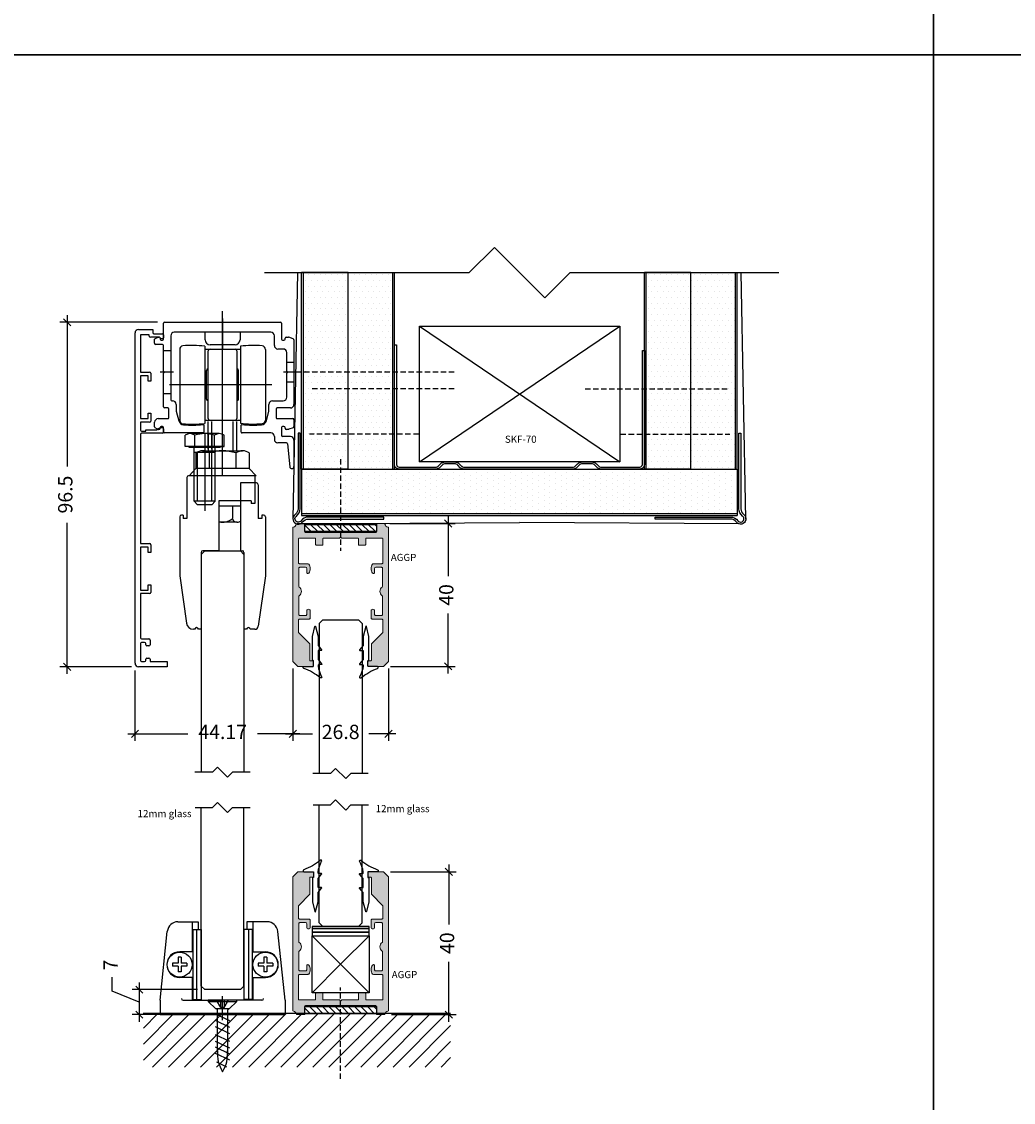
# Model space of a CAD drawing. Units: millimetres. Extents: x -7905 to -3857, y -5801 to -1128.
# Drawn here: x -4412 to -4134, y -4594 to -4292 of the extents above; entities that cross this region are included whole.
import ezdxf

# ---------------------------------------------------------------- set-up
doc = ezdxf.new("R2010")
doc.units = ezdxf.units.MM
doc.linetypes.add('DASHED', pattern=[0.75, 0.5, -0.25])
doc.layers.get('Defpoints').update_dxf_attribs({"color": 253, "linetype": 'DASHED'})
for name, color, linetype in [('Alum-Profile-Contour_Deko', 4, 'Continuous'), ('Alum-Profile-Hatch_Deko', 1, 'Continuous'), ('Fixings_Deko', 5, 'Continuous'), ('Glass_Deko', 5, 'Continuous'), ('Gypsum-Board-Contour_Deko', 2, 'Continuous'), ('Gypsum-Board-Hatch_Deko', 1, 'Continuous'), ('Rubber_Deko', 7, 'Continuous'), ('Steel-Profile_Deko', 3, 'Continuous'), ('Text_Deko', 7, 'Continuous')]:
    doc.layers.add(name, color=color, linetype=linetype)
doc.styles.add('DEKO', font='verdana.ttf', dxfattribs={"height": 2})
doc.dimstyles.new('DEKO decimal', dxfattribs={"dimtxt": 2, "dimasz": 1, "dimexe": 1, "dimexo": 1, "dimgap": 1, "dimtad": 0, "dimdsep": 46, "dimtxsty": 'DEKO', "dimblk": 'OBLIQUE', "dimcen": 2.5, "dimdle": 1, "dimadec": 0, "dimazin": 0, "dimtfac": 1, "dimtmove": 0, "dimatfit": 3, "dimfxl": 1, "dimarcsym": 0})
pattern_1 = [(0, (0, -5), (0.79375, 1.5875), [0, -1.5875])]

# ---------------------------------------------------------------- blocks, each defined once
blk = doc.blocks.new('*U550')
at = {"layer": 'Gypsum-Board-Hatch_Deko'}
h = blk.add_hatch(dxfattribs=at)
h.set_pattern_fill('DOTS', color=256)
h.set_pattern_definition(pattern_1)
h.paths.add_polyline_path([(-12.5, 0), (0, 0), (0, 55), (-12.5, 55)])
at = {"layer": 'Gypsum-Board-Contour_Deko'}
for p, q in [((-12.5, 0), (-12.5, 55)), ((-12.5, 55), (0.5, 55)), ((0, 0), (0, 55)), ((0.5, 0), (0.5, 55)), ((-12.5, 0), (0, 0)), ((0, 0), (0.5, 0))]:
    blk.add_line(p, q, dxfattribs=at)
blk = doc.blocks.new('*U571')
at = {"layer": 'Gypsum-Board-Hatch_Deko'}
h = blk.add_hatch(dxfattribs=at)
h.set_pattern_fill('DOTS', color=256)
h.set_pattern_definition(pattern_1)
h.paths.add_polyline_path([(-12.5, 0), (0, 0), (0, 55), (-12.5, 55)])
at = {"layer": 'Gypsum-Board-Contour_Deko'}
for p, q in [((-12.5, 0), (-12.5, 55)), ((-12.5, 55), (0.5, 55)), ((0, 0), (0, 55)), ((0.5, 0), (0.5, 55)), ((-12.5, 0), (0, 0)), ((0, 0), (0.5, 0))]:
    blk.add_line(p, q, dxfattribs=at)
blk = doc.blocks.new('*U577')
at = {"layer": 'Gypsum-Board-Hatch_Deko'}
h = blk.add_hatch(dxfattribs=at)
h.set_pattern_fill('DOTS', color=256)
h.set_pattern_definition(pattern_1)
h.paths.add_polyline_path([(-12.5, 0), (0, 0), (0, 55), (-12.5, 55)])
at = {"layer": 'Gypsum-Board-Contour_Deko'}
for p, q in [((-12.5, 0), (-12.5, 55)), ((-12.5, 55), (0.5, 55)), ((0, 0), (0, 55)), ((0.5, 0), (0.5, 55)), ((-12.5, 0), (0, 0)), ((0, 0), (0.5, 0))]:
    blk.add_line(p, q, dxfattribs=at)
blk = doc.blocks.new('*U496')
blk.add_lwpolyline([(2.25, 2.12), (7.12, 2.12), (8.54, 3.54), (11.36, 0.71), (12.78, 2.12), (17.73, 2.12)])
blk = doc.blocks.new('*U317')
at = {"layer": 'Glass_Deko'}
for p, q in [((-6, 1), (-6, 62)), ((6, 1), (6, 62)), ((-5, 0), (-6, 1)), ((5, 0), (-5, 0)), ((5, 0), (6, 1))]:
    blk.add_line(p, q, dxfattribs=at)
blk.add_blockref('*U496', (-9.95, 59.88))
blk = doc.blocks.new('SKF-70')
at = {"layer": 'Steel-Profile_Deko'}
blk.add_lwpolyline([(57.67, 0, -0.198912), (56.78, 0.37), (56.08, 1.07, 0.198912), (55.19, 1.44), (52.58, 1.44, 0.198912), (51.69, 1.07), (50.98, 0.37, -0.198912), (50.09, 0), (19.29, 0, -0.198912), (18.4, 0.37), (17.7, 1.07, 0.198912), (16.81, 1.44), (14.19, 1.44, 0.198912), (13.3, 1.07), (12.6, 0.37, -0.198912), (11.71, 0), (1.26, 0, -0.414214), (0, 1.26), (0, 34.74), (0.56, 34.74), (0.56, 1.26, 0.414214), (1.26, 0.56), (11.71, 0.56, 0.198912), (12.2, 0.77), (12.21, 0.77), (12.88, 1.44), (12.91, 1.47, -0.198912), (14.19, 2), (16.81, 2, -0.198912), (18.09, 1.47), (18.12, 1.44), (18.79, 0.77), (18.8, 0.77, 0.198912), (19.29, 0.56), (50.09, 0.56, 0.198912), (50.59, 0.77), (50.59, 0.77), (51.26, 1.44), (51.29, 1.47, -0.198912), (52.58, 2), (55.19, 2, -0.198912), (56.48, 1.47), (56.5, 1.44), (57.18, 0.77), (57.18, 0.77, 0.198912), (57.67, 0.56), (68.68, 0.56, 0.414214), (69.38, 1.26), (69.38, 33.24), (69.94, 33.24), (69.94, 1.26, -0.414214), (68.68, 0)], format="xyb", close=True, dxfattribs=at)
blk = doc.blocks.new('A$C588E03FE')
for p, q in [((17.71, -43), (17.71, 3.09)), ((17.71, 1.06), (17.71, -7.53)), ((-6.79, -95.5), (-6.79, -3)), ((-5.79, -2), (-1.79, -2)), ((-1.79, -2), (-1.79, -2.9)), ((1.21, -4.2), (1.21, -0.28)), ((1.5, 0), (17.41, 0)), ((17.41, -2.8), (4.21, -2.8)), ((12.81, -4.9), (12.81, -2.8)), ((17.41, 0), (17.71, -0.3)), ((17.41, -2.8), (17.71, -2.5)), ((17.71, -0.3), (18.01, 0)), ((17.71, -2.5), (18.01, -2.8)), ((18.01, 0), (33.91, 0)), ((31.21, -2.8), (18.01, -2.8)), ((22.61, -2.8), (22.61, -4.9)), ((34.21, -0.3), (34.21, -4.7)), ((-2.79, -3.5), (-5.29, -3.5)), ((-5.29, -3.5), (-5.29, -14)), ((-2.79, -3.9), (-2.79, -3.5)), ((0.08, -4.2), (-2.49, -4.2)), ((-1.49, -3.2), (0.91, -3.2)), ((-1.29, -5.9), (-1.29, -4.78)), ((-0.35, -4.26), (-1.23, -4.64)), ((-0.21, -4.2), (-0.09, -4.2)), ((0.21, -4.5), (0.21, -4.7)), ((0.51, -5), (0.91, -5)), ((1.21, -3.5), (1.21, -4.36)), ((1.21, -4.7), (1.21, -4.2)), ((3.21, -3.8), (3.21, -21.7)), ((32.21, -6.5), (32.21, -3.8)), ((34.51, -5), (34.91, -5)), ((35.21, -4.7), (35.21, -4.5)), ((35.51, -4.2), (36.16, -4.2)), ((37.51, -4.67), (36.26, -4.22)), ((37.71, -4.96), (37.71, -23)), ((0.91, -6.2), (-0.99, -6.2)), ((1.21, -13.7), (1.21, -6.5)), ((3.21, -8), (1.21, -8)), ((5.71, -7.61), (5.71, -27.42)), ((12.71, -6.71), (12.71, -28.32)), ((12.71, -7.5), (22.71, -7.5)), ((13.71, -27), (13.71, -8)), ((21.21, -6.3), (14.21, -6.3)), ((21.71, -8), (21.71, -27)), ((22.71, -6.71), (22.71, -28.3)), ((29.71, -7.61), (29.71, -27.39)), ((34.71, -7.5), (33.21, -7.5)), ((35.71, -13.7), (35.71, -8.5)), ((37.71, -11.25), (35.71, -11.25)), ((-5.29, -14), (-2.69, -14)), ((-3.09, -15), (-5.29, -15)), ((-5.29, -15), (-5.29, -27)), ((-3.09, -16.5), (-3.09, -15)), ((-2.39, -14.3), (-2.39, -16.5)), ((4.01, -14), (0.29, -14)), ((1.51, -14), (1.21, -13.7)), ((1.21, -14.3), (1.51, -14)), ((1.21, -23.7), (1.21, -14.3)), ((13.21, -21.5), (13.21, -13.5)), ((13.71, -13), (13.71, -13)), ((21.71, -13), (21.71, -13)), ((22.21, -21.5), (22.21, -13.5)), ((38.5, -14), (34.79, -14)), ((36.01, -14), (35.71, -13.7)), ((35.71, -14.3), (36.01, -14)), ((35.71, -21), (35.71, -14.3)), ((-2.39, -16.5), (-3.09, -16.5)), ((31.51, -17.5), (2.86, -17.5)), ((37.71, -16.75), (35.71, -16.75)), ((3.21, -20), (1.21, -20)), ((2.41, -24), (1.51, -24)), ((3.51, -22), (3.71, -22)), ((4.71, -23), (4.71, -24.82)), ((13.71, -22), (13.71, -22)), ((21.71, -22), (21.71, -22)), ((30.71, -24.82), (30.71, -23)), ((31.71, -22), (34.71, -22)), ((36.71, -24), (33.01, -24)), ((-5.29, -27), (-3.09, -27)), ((-3.09, -27), (-3.09, -25.5)), ((-3.09, -25.5), (-2.39, -25.5)), ((-2.39, -25.5), (-2.39, -27.7)), ((-0.29, -27), (2.41, -27)), ((2.71, -26.7), (2.71, -24.3)), ((4.72, -24.9), (5.44, -27.59)), ((29.98, -27.59), (30.7, -24.9)), ((32.71, -24.3), (32.71, -26.7)), ((33.01, -27), (37.41, -27)), ((-2.69, -28), (-5.29, -28)), ((-5.29, -28), (-5.29, -30.2)), ((-3.79, -30.5), (-3.79, -30.1)), ((-3.79, -30.1), (-0.67, -30.1)), ((-1.29, -29.33), (-1.29, -28)), ((-0.49, -29.96), (-1.14, -29.59)), ((-0.09, -30), (-0.34, -30)), ((0.21, -29.5), (0.21, -29.7)), ((0.91, -29.2), (0.51, -29.2)), ((1.21, -30.7), (1.21, -29.5)), ((1.21, -29.86), (1.21, -30.8)), ((12.46, -28.85), (12.46, -30.8)), ((22.71, -27.5), (12.71, -27.5)), ((13.71, -35.5), (13.71, -27.77)), ((14.71, -35.5), (14.71, -27.77)), ((20.71, -35.5), (20.71, -27.77)), ((21.71, -35.5), (21.71, -27.77)), ((22.96, -30.8), (22.96, -28.85)), ((34.21, -29.5), (34.21, -31.7)), ((34.91, -29.2), (34.51, -29.2)), ((35.21, -29.7), (35.21, -29.5)), ((36.16, -30), (35.51, -30)), ((37.51, -29.53), (36.26, -29.98)), ((37.71, -27.3), (37.71, -29.24)), ((-5.29, -31.4), (-5.29, -62)), ((-4.99, -30.5), (-3.79, -30.5)), ((0.91, -31.1), (-4.99, -31.1)), ((12.26, -31), (1.51, -31)), ((7.25, -34.76), (7.25, -31.6)), ((16.8, -31.2), (8.62, -31.2)), ((9.98, -34.76), (9.98, -31.6)), ((12.71, -31.2), (12.71, -52.8)), ((13.71, -31), (13.71, -36)), ((14.71, -31), (14.71, -36)), ((15.44, -34.76), (15.44, -31.6)), ((18.17, -34.76), (18.17, -31.6)), ((20.71, -36), (20.71, -31)), ((21.71, -36), (21.71, -31)), ((31.21, -31), (23.16, -31)), ((32.21, -32), (32.21, -32.8)), ((36.71, -32), (34.51, -32)), ((37.71, -33), (37.71, -40.4)), ((18.17, -34.76), (7.25, -34.76)), ((8.4, -34.76), (7.25, -34.76)), ((8.4, -35.12), (8.4, -34.76)), ((17.02, -35.12), (8.4, -35.12)), ((9.76, -50.14), (9.76, -35.12)), ((12.08, -36), (17.71, -36)), ((15.66, -50.14), (15.66, -35.12)), ((17.02, -35.12), (17.02, -34.76)), ((17.02, -34.76), (18.17, -34.76)), ((17.71, -36), (23.33, -36)), ((35.64, -33.8), (33.21, -33.8)), ((35.93, -34.07), (36.51, -40.45)), ((15.66, -36.44), (9.76, -36.44)), ((10.21, -36.6), (10.21, -41)), ((10.73, -50.14), (10.73, -36.44)), ((13.96, -36.6), (13.96, -41)), ((14.69, -50.14), (14.69, -36.44)), ((21.46, -36.6), (21.46, -41)), ((25.21, -36.6), (25.21, -41)), ((10.21, -41), (8.34, -43)), ((25.21, -41), (10.21, -41)), ((25.21, -41), (27.09, -43)), ((7.71, -43.5), (7.71, -55)), ((26.71, -43), (8.21, -43)), ((27.09, -43), (8.34, -43)), ((25.71, -43), (9.61, -43)), ((22.71, -45), (22.71, -58.93)), ((27.21, -45), (22.71, -45)), ((26.71, -43), (26.71, -45)), ((26.71, -45), (26.71, -50.8)), ((27.71, -45.5), (27.71, -55)), ((15.66, -50.14), (9.76, -50.14)), ((10.73, -51.12), (9.76, -50.14)), ((14.69, -51.12), (10.73, -51.12)), ((14.69, -51.12), (15.66, -50.14)), ((16.71, -50), (16.71, -58)), ((22.71, -50), (16.71, -50)), ((22.71, -50), (16.71, -50)), ((25.71, -50), (22.71, -50)), ((25.71, -50), (25.71, -50.8)), ((26.71, -50.8), (25.71, -50.8)), ((6.71, -54), (6.21, -54)), ((6.71, -54), (6.71, -55)), ((22.71, -51.5), (16.71, -51.5)), ((20.46, -51.5), (20.46, -55)), ((29.21, -54), (28.71, -54)), ((28.71, -54), (28.71, -55)), ((5.71, -54.5), (5.71, -59.5)), ((7.71, -55), (6.71, -55)), ((20.46, -56), (16.71, -56)), ((21.83, -56), (20.46, -56)), ((28.71, -55), (27.71, -55)), ((29.71, -54.5), (29.71, -71)), ((5.71, -59.5), (5.71, -71)), ((16.71, -58), (16.71, -64)), ((22.71, -58.93), (22.71, -63.07)), ((-5.29, -62), (-2.69, -62)), ((-3.09, -63), (-5.29, -63)), ((-5.29, -63), (-5.29, -75)), ((-3.09, -64.5), (-3.09, -63)), ((-2.39, -62.3), (-2.39, -64.5)), ((22.71, -63.07), (22.71, -64)), ((-2.39, -64.5), (-3.09, -64.5)), ((11.71, -64.5), (11.71, -86)), ((16.71, -64), (12.21, -64)), ((22.71, -64), (22.71, -64)), ((22.71, -64), (23.21, -64)), ((23.71, -64), (23.71, -64)), ((23.71, -64.5), (23.71, -86)), ((5.71, -71), (7.58, -84.28)), ((29.71, -71), (27.72, -85.14)), ((-5.29, -75), (-3.09, -75)), ((-3.09, -75), (-3.09, -73.5)), ((-3.09, -73.5), (-2.39, -73.5)), ((-2.39, -73.5), (-2.39, -75.7)), ((-2.69, -76), (-5.29, -76)), ((-5.29, -76), (-5.29, -88.4)), ((9.96, -86), (9.56, -86)), ((11.71, -86), (10.96, -86)), ((24.46, -86), (23.71, -86)), ((26.73, -86), (25.46, -86)), ((-5.29, -90), (-5.29, -94.7)), ((-4.99, -88.7), (-2.89, -88.7)), ((-4.09, -89.7), (-4.99, -89.7)), ((-3.79, -90.3), (-3.79, -90)), ((-2.89, -90.6), (-3.49, -90.6)), ((-2.59, -89), (-2.59, -90.3)), ((2.21, -96.5), (-5.79, -96.5)), ((-4.99, -95), (-4.09, -95)), ((-3.79, -94.7), (-3.79, -94.4)), ((-3.49, -94.1), (-2.89, -94.1)), ((-2.59, -94.4), (-2.59, -95)), ((-2.59, -95), (2.21, -95)), ((2.21, -95), (2.21, -96.5))]:
    blk.add_line(p, q)
for centre, radius, start, end in [((-5.79, -3), 1, 90, 180), ((-1.49, -2.9), 0.3, 180, 270), ((1.5, -0.29), 0.292, 90.2919, 178.3499), ((4.21, -3.8), 1, 90, 180), ((31.21, -3.8), 1, 0, 90), ((33.91, -0.3), 0.3, 0, 90), ((-2.49, -3.9), 0.3, 180, 270), ((-1.09, -4.78), 0.2, 135, 180), ((-0.99, -5.9), 0.3, 180, 270), ((-0.21, -4.4), 0.2, 90, 135), ((-0.09, -4.5), 0.3, 0, 90), ((0.71, -3.8), 0.75, 212.231, 311.8103), ((0.51, -4.7), 0.3, 180, 270), ((0.91, -3.5), 0.3, 0, 90), ((0.91, -4.7), 0.3, 270, 0), ((14.21, -4.9), 1.4, 180, 270), ((21.21, -4.9), 1.4, 270, 0), ((34.51, -4.7), 0.3, 180, 270), ((34.91, -4.7), 0.3, 270, 0), ((35.51, -4.5), 0.3, 90, 180), ((36.16, -4.5), 0.3, 69.9912, 90), ((37.41, -4.96), 0.3, 0, 69.9912), ((0.91, -6.5), 0.3, 0, 90), ((6.71, -7.61), 1, 94.9454, 180), ((9.21, -36.5), 30, 83.3002, 94.9454), ((14.21, -8), 0.5, 90, 180), ((21.21, -8), 0.5, 0, 90), ((26.21, -36.5), 30, 85.0546, 96.6998), ((28.71, -7.61), 1, 0, 85.0546), ((33.21, -6.5), 1, 180, 270), ((34.71, -8.5), 1, 0, 90), ((-2.69, -14.3), 0.3, 0, 90), ((13.71, -13.5), 0.5, 90, 180), ((21.71, -13.5), 0.5, 0, 90), ((34.71, -21), 1, 270, 0), ((1.51, -23.7), 0.3, 180, 270), ((2.41, -24.3), 0.3, 0, 90), ((3.51, -21.7), 0.3, 180, 270), ((3.71, -23), 1, 0, 90), ((13.71, -21.5), 0.5, 180, 270), ((21.71, -21.5), 0.5, 270, 0), ((31.71, -23), 1, 90, 180), ((33.01, -24.3), 0.3, 90, 180), ((36.71, -23), 1, 270, 0), ((-0.29, -28), 1, 90, 180), ((2.41, -26.7), 0.3, 270, 0), ((5.01, -24.82), 0.3, 180, 195), ((14.21, -27), 0.5, 180, 270), ((21.21, -27), 0.5, 270, 0), ((30.41, -24.82), 0.3, 345, 0), ((33.01, -26.7), 0.3, 180, 270), ((37.41, -27.3), 0.3, 0, 90), ((-4.99, -30.2), 0.3, 180, 270), ((-2.69, -27.7), 0.3, 270, 0), ((-0.99, -29.33), 0.3, 180, 240), ((0.71, -31.55), 2, 83.2437, 133.4963), ((-0.34, -29.7), 0.3, 240, 270), ((-0.09, -29.7), 0.3, 270, 0), ((0.51, -29.5), 0.3, 90, 180), ((0.91, -29.5), 0.3, 0, 90), ((0.91, -29.86), 0.3, 0, 83.2437), ((6.89, -27.21), 1.5, 195, 265.3319), ((6.71, -27.42), 1, 180, 265.0546), ((9.21, 1.47), 30, 265.0546, 276.6998), ((9.21, 1.2), 30, 265.3319, 275.7964), ((12.26, -28.85), 0.2, 0, 95.7964), ((26.21, 1.5), 30, 263.3002, 274.9454), ((23.16, -28.85), 0.2, 84.2036, 180), ((26.21, 1.2), 30, 264.2036, 274.6681), ((28.53, -27.21), 1.5, 274.6681, 345), ((28.71, -27.39), 1, 274.9454, 0), ((34.51, -29.5), 0.3, 90, 180), ((34.91, -29.5), 0.3, 0, 90), ((35.51, -29.7), 0.3, 180, 270), ((36.16, -29.7), 0.3, 270, 290.0088), ((37.41, -29.24), 0.3, 290.0088, 0), ((-4.99, -31.4), 0.3, 90, 180), ((0.91, -30.8), 0.3, 270, 0), ((1.51, -30.7), 0.3, 180, 270), ((8.62, -33.71), 2.51, 57.1328, 122.8672), ((12.71, -40.65), 9.45, 73.2214, 106.7786), ((12.26, -30.8), 0.2, 270, 0), ((16.8, -33.71), 2.51, 57.1328, 122.8672), ((23.16, -30.8), 0.2, 180, 270), ((31.21, -32), 1, 0, 90), ((33.21, -32.8), 1, 180, 270), ((34.51, -31.7), 0.3, 180, 270), ((36.71, -33), 1, 0, 90), ((12.1, -39.25), 3.25, 54.5482, 125.4557), ((17.71, -47.96), 11.96, 71.7207, 108.2793), ((23.33, -39.22), 3.22, 54.327, 125.673), ((35.64, -34.1), 0.3, 5.1733, 90), ((37.11, -40.4), 0.6, 185.1733, 0), ((8.21, -43.5), 0.5, 90, 180), ((27.21, -45.5), 0.5, 0, 90), ((6.21, -54.5), 0.5, 90, 180), ((29.21, -54.5), 0.5, 0, 90), ((17.71, -51.72), 4.28, 256.4923, 309.9662), ((21.83, -54.55), 1.45, 197.9453, 307.258), ((-2.69, -62.3), 0.3, 0, 90), ((12.21, -64.5), 0.5, 90, 180), ((23.21, -64.5), 0.5, 0, 90), ((-2.69, -75.7), 0.3, 270, 0), ((9.56, -84), 2, 188, 270), ((10.46, -86), 0.5, 0, 180), ((24.96, -86), 0.5, 0, 180), ((26.73, -85), 1, 270, 352), ((-4.99, -88.4), 0.3, 180, 270), ((-4.99, -90), 0.3, 90, 180), ((-4.09, -90), 0.3, 0, 90), ((-3.49, -90.3), 0.3, 180, 270), ((-2.89, -89), 0.3, 0, 90), ((-2.89, -90.3), 0.3, 270, 0), ((-5.79, -95.5), 1, 180, 270), ((-4.99, -94.7), 0.3, 180, 270), ((-4.09, -94.7), 0.3, 270, 0), ((-3.49, -94.4), 0.3, 90, 180), ((-2.89, -94.4), 0.3, 0, 90)]:
    blk.add_arc(centre, radius, start, end)
blk = doc.blocks.new('A$C5AC232AC')
for p, q in [((-12.486513, 19), (-6.800018, 19)), ((-8.500018, 19), (-8.500018, 10.6)), ((-6.800018, 19), (-6.800018, 16.8)), ((12.486476, 19), (6.799982, 19)), ((6.799982, 19), (6.799982, 16.8)), ((8.499982, 19), (8.499982, 10.6)), ((-17.500018, -3), (-15.470079, 16.313585)), ((-8.500018, 16.8), (-6, 16.8)), ((-8.300018, 16.8), (-8.500018, 16.563359)), ((-8.300018, 16.8), (-8.300018, -2.8)), ((-7.3, 16.8), (-7.3, -2.8)), ((-6, 16.8), (-6, -2.8)), ((6, 16.8), (6, -2.8)), ((8.499982, 16.8), (6, 16.8)), ((7.3, 16.8), (7.3, -2.8)), ((8.299982, 16.8), (8.299982, -2.8)), ((8.299982, 16.8), (8.499982, 16.563359)), ((17.499982, -3), (15.470042, 16.313585)), ((-8.500018, 10.6), (-12.000018, 10.6)), ((8.499982, 10.6), (11.999982, 10.6)), ((-12.400018, 7.4), (-14.04908, 7.4)), ((-14.04908, 7.4), (-14.04908, 6.6)), ((-12.400018, 6.6), (-14.04908, 6.6)), ((-11.600018, 9.049061), (-12.400018, 9.049061)), ((-12.400018, 9.049061), (-12.400018, 7.4)), ((-12.400018, 6.6), (-12.400018, 4.950939)), ((-11.600018, 9.049061), (-11.600018, 7.4)), ((-9.950957, 7.4), (-11.600018, 7.4)), ((-11.600018, 6.6), (-11.600018, 4.950939)), ((-9.950957, 6.6), (-11.600018, 6.6)), ((-9.950957, 7.4), (-9.950957, 6.6)), ((11.599982, 7.4), (9.95092, 7.4)), ((9.95092, 7.4), (9.95092, 6.6)), ((11.599982, 6.6), (9.95092, 6.6)), ((12.399982, 9.049061), (11.599982, 9.049061)), ((11.599982, 9.049061), (11.599982, 7.4)), ((11.599982, 6.6), (11.599982, 4.950939)), ((12.399982, 9.049061), (12.399982, 7.4)), ((14.049043, 7.4), (12.399982, 7.4)), ((12.399982, 6.6), (12.399982, 4.950939)), ((14.049043, 6.6), (12.399982, 6.6)), ((14.049043, 7.4), (14.049043, 6.6)), ((-11.600018, 4.950939), (-12.400018, 4.950939)), ((-8.500018, 3.4), (-12.000018, 3.4)), ((-8.500018, 3.4), (-8.500018, -3)), ((8.499982, 3.4), (8.499982, -3)), ((8.499982, 3.4), (11.999982, 3.4)), ((12.399982, 4.950939), (11.599982, 4.950939)), ((-17.500018, -3), (-17.500018, -7)), ((-11.000018, -3), (-0.000018, -3)), ((-8.300018, -2.8), (-8.500018, -2.563359)), ((-8.500018, -2.8), (-6, -2.8)), ((-0.000018, -2.99998), (-4.000018, -2.99998)), ((-4.000018, -2.99998), (-4.000018, -3.29998)), ((-0.500018, -4.991837), (-1.650017, -2.99998)), ((-0.500018, -4.991837), (-0.500018, -2.99998)), ((-0.000018, -8.530163), (-0.000018, -1.883391)), ((3.999982, -2.99998), (-0.000018, -2.99998)), ((10.999982, -3), (-0.000018, -3)), ((0.499982, -4.991837), (1.649981, -2.99998)), ((0.499982, -2.99998), (0.499982, -4.991837)), ((3.999982, -3.29998), (3.999982, -2.99998)), ((8.499982, -2.8), (6, -2.8)), ((8.299982, -2.8), (8.499982, -2.563359)), ((17.499982, -3), (17.499982, -7)), ((-4.000018, -3.29998), (-1.900018, -5.39998)), ((-4.000018, -3.29998), (-0.000018, -3.29998)), ((1.899982, -5.39998), (-1.900018, -5.39998)), ((-1.370018, -17.628661), (-1.370018, -5.89998)), ((0.499982, -4.991837), (-0.500018, -4.991837)), ((-0.000018, -3.29998), (3.999982, -3.29998)), ((1.369982, -5.89998), (1.369982, -17.628661)), ((3.999982, -3.29998), (1.899982, -5.39998)), ((-17.500018, -7), (17.499982, -7)), ((1.999982, -8.770811), (-2.000018, -6.83561)), ((1.999982, -10.614133), (-2.000018, -8.678932)), ((1.999982, -12.394288), (-2.000018, -10.459087)), ((1.999982, -14.578202), (-2.000018, -12.643001)), ((1.999982, -16.434412), (-2.000018, -14.499211)), ((1.999982, -18.076781), (-2.000018, -16.14158)), ((1.999982, -19.799512), (-2.000018, -17.864311)), ((1.24763, -21.770641), (-1.614603, -20.284789))]:
    blk.add_line(p, q)
for centre in [(-12.000018, 7), (11.999982, 7)]:
    blk.add_circle(centre, 3.5)
for centre, radius, start, end in [((-12.486513, 16), 3, 90, 174), ((12.486476, 16), 3, 6, 90), ((-12.000018, 7), 3.6, 90, 270), ((11.999982, 7), 3.6, 270, 90), ((-11.000018, -2.5), 0.5, 180, 270), ((10.999982, -2.5), 0.5, 270, 0), ((-1.885018, -5.91498), 0.515218, 1.668337, 91.668337), ((1.884982, -5.91498), 0.515218, 88.331663, 178.331663), ((7.785212, -18.089866), 9.204294, 174.08142, 212.239472), ((-7.785248, -18.089866), 9.204294, 327.760528, 5.91858)]:
    blk.add_arc(centre, radius, start, end)
blk = doc.blocks.new('*U424')
h = blk.add_hatch()
h.set_pattern_fill('ANSI31', color=256, scale=0.4, angle=90)
h.set_pattern_definition([(135, (-39.757, 4.4389), (-0.898026, -0.898026), [])])
h.paths.add_polyline_path([(-10, 2.25), (-10, 0.25), (10, 0.25), (10, 2.25)])
at = {"layer": 'Alum-Profile-Hatch_Deko', "true_color": 0xa6a6a6}
h = blk.add_hatch(color=253, dxfattribs=at)
h.dxf.hatch_style = 1
h.paths.add_polyline_path([(13.23, 0.99, 0.365977), (13.4, 1.18), (13.4, 38.6), (12, 40), (7.8, 40, 0.414214), (7.6, 39.8), (7.6, 38.7, 0.414214), (7.8, 38.5), (8.4, 38.5, -0.414214), (8.6, 38.3), (8.6, 33.7), (11.8, 30.5), (11.8, 27.05, -0.414214), (11.5, 26.75), (8.8, 26.75, 0.414214), (8.5, 26.45), (8.5, 24.5, 0.414214), (9, 24, 0.414214), (9.5, 24.5), (9.5, 25.45, -0.414214), (9.8, 25.75), (11.45, 25.75, -0.414214), (11.75, 25.45), (11.75, 20.46, -0.241531), (11.62, 20.22, 0.241531), (11, 19, 0.241531), (11.62, 17.78, -0.241531), (11.75, 17.54), (11.75, 12.55, -0.414214), (11.45, 12.25), (9.8, 12.25, -0.414214), (9.5, 12.55), (9.5, 13.69, 0.414214), (9.19, 14, 0.226097), (8.95, 13.88, 0.172007), (8.5, 12.62, 0.172838), (8.95, 11.36, 0.22525), (9.18, 11.25), (11.5, 11.25, -0.414214), (11.8, 10.95), (11.8, 4.3, -0.414214), (11.6, 4.1), (7.2, 4.1, -0.414214), (7, 4.3), (7, 5.9, 0.414214), (6.8, 6.1), (5.2, 6.1, 0.414214), (5, 5.9), (5, 4.3, -0.414214), (4.8, 4.1), (0.3, 4.1), (0, 3.8), (-0.3, 4.1), (-4.8, 4.1, -0.414214), (-5, 4.3), (-5, 5.9, 0.414214), (-5.2, 6.1), (-6.8, 6.1, 0.414214), (-7, 5.9), (-7, 4.3, -0.414214), (-7.2, 4.1), (-11.6, 4.1, -0.414214), (-11.8, 4.3), (-11.8, 10.95, -0.414214), (-11.5, 11.25), (-9.18, 11.25, 0.22525), (-8.95, 11.36, 0.172838), (-8.5, 12.62, 0.172007), (-8.95, 13.88, 0.226097), (-9.19, 14, 0.414214), (-9.5, 13.69), (-9.5, 12.55, -0.414214), (-9.8, 12.25), (-11.45, 12.25, -0.414214), (-11.75, 12.55), (-11.75, 17.54, -0.241531), (-11.63, 17.78, 0.241531), (-11, 19, 0.241531), (-11.63, 20.22, -0.241531), (-11.75, 20.46), (-11.75, 25.45, -0.414214), (-11.45, 25.75), (-9.8, 25.75, -0.414214), (-9.5, 25.45), (-9.5, 24.5, 0.414214), (-9, 24, 0.414214), (-8.5, 24.5), (-8.5, 26.45, 0.414214), (-8.8, 26.75), (-11.5, 26.75, -0.414214), (-11.8, 27.05), (-11.8, 30.5), (-8.6, 33.7), (-8.6, 38.3, -0.414214), (-8.4, 38.5), (-7.8, 38.5, 0.414214), (-7.6, 38.7), (-7.6, 39.8, 0.414214), (-7.8, 40), (-12, 40), (-13.4, 38.6), (-13.4, 1.18, 0.365977), (-13.23, 0.99, -0.319198), (-12.41, 0.17, 0.365977), (-12.22, 0), (-10.2, 0, 0.414214), (-10, 0.2), (-10, 2.3, -0.414214), (-9.8, 2.5), (0, 2.5), (9.8, 2.5, -0.414214), (10, 2.3), (10, 0.2, 0.414214), (10.2, 0), (12.22, 0, 0.365977), (12.41, 0.17, -0.319198)])
at = {"layer": 'Alum-Profile-Contour_Deko', "lineweight": 18}
blk.add_lwpolyline([(10.2, 0), (12.22, 0, 0.365977), (12.41, 0.17, -0.319198), (13.23, 0.99, 0.365977), (13.4, 1.18), (13.4, 38.6), (12, 40), (7.8, 40, 0.414214), (7.6, 39.8), (7.6, 38.7, 0.414214), (7.8, 38.5), (8.4, 38.5, -0.414214), (8.6, 38.3), (8.6, 33.7), (11.8, 30.5), (11.8, 27.05, -0.414214), (11.5, 26.75), (8.8, 26.75, 0.414214), (8.5, 26.45), (8.5, 24.5, 0.414214), (9, 24), (9, 24, 0.414214), (9.5, 24.5), (9.5, 25.45, -0.414214), (9.8, 25.75), (11.45, 25.75, -0.414214), (11.75, 25.45), (11.75, 20.46, -0.241531), (11.62, 20.22, 0.241531), (11, 19, 0.241531), (11.62, 17.78, -0.241531), (11.75, 17.54), (11.75, 12.55, -0.414214), (11.45, 12.25), (9.8, 12.25, -0.414214), (9.5, 12.55), (9.5, 13.69, 0.414214), (9.19, 14, 0.226097), (8.95, 13.88, 0.172007), (8.5, 12.62, 0.172838), (8.95, 11.36, 0.22525), (9.18, 11.25), (11.5, 11.25, -0.414214), (11.8, 10.95), (11.8, 4.3, -0.414214), (11.6, 4.1), (7.2, 4.1, -0.414214), (7, 4.3), (7, 5.9, 0.414214), (6.8, 6.1), (5.2, 6.1, 0.414214), (5, 5.9), (5, 4.3, -0.414214), (4.8, 4.1), (0.3, 4.1), (0, 3.8), (-0.3, 4.1), (-4.8, 4.1, -0.414214), (-5, 4.3), (-5, 5.9, 0.414214), (-5.2, 6.1), (-6.8, 6.1, 0.414214), (-7, 5.9), (-7, 4.3, -0.414214), (-7.2, 4.1), (-11.6, 4.1, -0.414214), (-11.8, 4.3), (-11.8, 10.95, -0.414214), (-11.5, 11.25), (-9.18, 11.25, 0.22525), (-8.95, 11.36, 0.172838), (-8.5, 12.62, 0.172007), (-8.95, 13.88, 0.226097), (-9.19, 14, 0.414214), (-9.5, 13.69), (-9.5, 12.55, -0.414214), (-9.8, 12.25), (-11.45, 12.25, -0.414214), (-11.75, 12.55), (-11.75, 17.54, -0.241531), (-11.63, 17.78, 0.241531), (-11, 19, 0.241531), (-11.63, 20.22, -0.241531), (-11.75, 20.46), (-11.75, 25.45, -0.414214), (-11.45, 25.75), (-9.8, 25.75, -0.414214), (-9.5, 25.45), (-9.5, 24.5, 0.414214), (-9, 24), (-9, 24, 0.414214), (-8.5, 24.5), (-8.5, 26.45, 0.414214), (-8.8, 26.75), (-11.5, 26.75, -0.414214), (-11.8, 27.05), (-11.8, 30.5), (-8.6, 33.7), (-8.6, 38.3, -0.414214), (-8.4, 38.5), (-7.8, 38.5, 0.414214), (-7.6, 38.7), (-7.6, 39.8, 0.414214), (-7.8, 40), (-12, 40), (-13.4, 38.6), (-13.4, 1.18, 0.365977), (-13.23, 0.99, -0.319198), (-12.41, 0.17, 0.365977), (-12.22, 0), (-10.2, 0, 0.414214), (-10, 0.2), (-10, 2.3, -0.414214), (-9.8, 2.5), (0, 2.5), (9.8, 2.5, -0.414214), (10, 2.3), (10, 0.2, 0.414214)], format="xyb", close=True, dxfattribs=at)
at = {"layer": 'Rubber_Deko'}
blk.add_lwpolyline([(-10, 0.25), (-10, 2.25), (10, 2.25), (10, 0.25)], close=True, dxfattribs=at)
blk = doc.blocks.new('*U314')
at = {"layer": 'Glass_Deko'}
for p, q in [((-6, 1), (-6, 43)), ((6, 1), (6, 43)), ((-5, 0), (-6, 1)), ((5, 0), (-5, 0)), ((5, 0), (6, 1))]:
    blk.add_line(p, q, dxfattribs=at)
blk.add_blockref('*U496', (-9.95, 40.88))
blk = doc.blocks.new('Abutment')
for points in [[(-8, 18), (8, 18), (8, 18.61), (-8, 18.61)], [(-8, 17), (8, 17), (8, 18), (-8, 18)], [(-8, 16), (8, 16), (8, 17), (-8, 17)], [(-8, 16), (8, 16), (8, 0), (-8, 0)]]:
    blk.add_lwpolyline(points, close=True)
for points in [[(-8, 16), (0, 8), (-8, 0)], [(8, 16), (0, 8), (8, 0)]]:
    blk.add_lwpolyline(points)
blk = doc.blocks.new('_Oblique')
at = {"color": 0, "lineweight": -2}
blk.add_line((-0.5, -0.5), (0.5, 0.5), dxfattribs=at)
blk = doc.blocks.new('*D171')
at = {"color": 0, "lineweight": -2}
for p, q in [((-4292.26, -4527.84), (-4292.26, -4544.63)), ((-4308.56, -4529.84), (-4290.26, -4529.84)), ((-4292.26, -4571.84), (-4292.26, -4555.05)), ((-4308.34, -4569.84), (-4290.26, -4569.84))]:
    blk.add_line(p, q, dxfattribs=at)
at = {"layer": 'Defpoints', "color": 0}
for p in [(-4310.56, -4529.84), (-4310.34, -4569.84), (-4292.26, -4569.84)]:
    blk.add_point(p, dxfattribs=at)
at = {"color": 0, "lineweight": -2, "xscale": 2, "yscale": 2, "zscale": 2}
for p, rotation in [((-4292.26, -4529.84), 90), ((-4292.26, -4569.84), 270)]:
    blk.add_blockref('_Oblique', p, dxfattribs=dict(at, rotation=rotation))
at = {"color": 0, "insert": (-4292.26, -4549.84), "char_height": 4, "attachment_point": 5, "rotation": 90, "style": 'DEKO', "bg_fill": 3, "box_fill_scale": 1.1, "bg_fill_color": 256, "bg_fill_true_color": 13158600, "bg_fill_transparency": 0}
blk.add_mtext('40', dxfattribs=at)
blk = doc.blocks.new('*U315')
at = {"layer": 'Glass_Deko'}
for p, q in [((-6, 1), (-6, 34)), ((6, 1), (6, 34)), ((-5, 0), (-6, 1)), ((5, 0), (-5, 0)), ((5, 0), (6, 1))]:
    blk.add_line(p, q, dxfattribs=at)
blk.add_blockref('*U496', (-9.95, 31.88))
blk = doc.blocks.new('*U316')
at = {"layer": 'Glass_Deko'}
for p, q in [((-6, 1), (-6, 51)), ((6, 1), (6, 51)), ((-5, 0), (-6, 1)), ((5, 0), (-5, 0)), ((5, 0), (6, 1))]:
    blk.add_line(p, q, dxfattribs=at)
blk.add_blockref('*U496', (-9.95, 48.88))
blk = doc.blocks.new('*D172')
at = {"color": 0, "lineweight": -2}
for p, q in [((-4386.48, -4563.32), (-4386.48, -4559.32)), ((-4378.93, -4560.84), (-4378.93, -4571.84)), ((-4378.93, -4566.34), (-4386.48, -4563.32)), ((-4362.63, -4562.84), (-4380.93, -4562.84)), ((-4362.84, -4569.84), (-4380.93, -4569.84))]:
    blk.add_line(p, q, dxfattribs=at)
at = {"layer": 'Defpoints', "color": 0}
for p in [(-4360.63, -4562.84), (-4378.93, -4569.84), (-4360.84, -4569.84)]:
    blk.add_point(p, dxfattribs=at)
at = {"color": 0, "lineweight": -2, "xscale": 2, "yscale": 2, "zscale": 2}
for p, rotation in [((-4378.93, -4562.84), 90), ((-4378.93, -4569.84), 270)]:
    blk.add_blockref('_Oblique', p, dxfattribs=dict(at, rotation=rotation))
at = {"color": 0, "insert": (-4386.48, -4555.95), "char_height": 4, "attachment_point": 5, "rotation": 90, "style": 'DEKO', "bg_fill": 3, "box_fill_scale": 1.1, "bg_fill_color": 256, "bg_fill_true_color": 13158600, "bg_fill_transparency": 0}
blk.add_mtext('7', dxfattribs=at)
blk = doc.blocks.new('spartelhjørne 24x24 mm')
at = {"layer": 'Steel-Profile_Deko'}
blk.add_lwpolyline([(-1, 23), (-1, 1.89, -0.239822), (-1.82, 0.27, 1.169698), (0.27, -1.82, -0.239822), (1.89, -1), (23, -1), (23, -0.44), (1.89, -0.44, 0.239822), (-0.18, -1.49, -1.169698), (-1.49, -0.18, 0.239822), (-0.44, 1.89), (-0.44, 23)], format="xyb", close=True, dxfattribs=at)
blk = doc.blocks.new('*D173')
at = {"color": 0, "lineweight": -2}
for p, q in [((-4292.47, -4430.31), (-4292.47, -4447.09)), ((-4308.77, -4432.31), (-4290.47, -4432.31)), ((-4292.47, -4474.31), (-4292.47, -4457.52)), ((-4308.56, -4472.31), (-4290.47, -4472.31))]:
    blk.add_line(p, q, dxfattribs=at)
at = {"layer": 'Defpoints', "color": 0}
for p in [(-4310.77, -4432.31), (-4310.56, -4472.31), (-4292.47, -4472.31)]:
    blk.add_point(p, dxfattribs=at)
at = {"color": 0, "lineweight": -2, "xscale": 2, "yscale": 2, "zscale": 2}
for p, rotation in [((-4292.47, -4432.31), 90), ((-4292.47, -4472.31), 270)]:
    blk.add_blockref('_Oblique', p, dxfattribs=dict(at, rotation=rotation))
at = {"color": 0, "insert": (-4292.47, -4452.31), "char_height": 4, "attachment_point": 5, "rotation": 90, "style": 'DEKO', "bg_fill": 3, "box_fill_scale": 1.1, "bg_fill_color": 256, "bg_fill_true_color": 13158600, "bg_fill_transparency": 0}
blk.add_mtext('40', dxfattribs=at)
blk = doc.blocks.new('*D174')
at = {"color": 0, "lineweight": -2}
for p, q in [((-4335.96, -4472.91), (-4335.96, -4493.19)), ((-4309.16, -4472.91), (-4309.16, -4493.19)), ((-4337.96, -4491.19), (-4330.42, -4491.19)), ((-4307.16, -4491.19), (-4314.69, -4491.19))]:
    blk.add_line(p, q, dxfattribs=at)
at = {"layer": 'Defpoints', "color": 0}
for p in [(-4335.96, -4470.91), (-4309.16, -4470.91), (-4335.96, -4491.19)]:
    blk.add_point(p, dxfattribs=at)
at = {"color": 0, "lineweight": -2, "xscale": 2, "yscale": 2, "zscale": 2, "rotation": 180}
blk.add_blockref('_Oblique', (-4335.96, -4491.19), dxfattribs=at)
at = {"color": 0, "lineweight": -2, "xscale": 2, "yscale": 2, "zscale": 2}
blk.add_blockref('_Oblique', (-4309.16, -4491.19), dxfattribs=at)
at = {"color": 0, "insert": (-4322.56, -4491.19), "char_height": 4, "attachment_point": 5, "style": 'DEKO', "bg_fill": 3, "box_fill_scale": 1.1, "bg_fill_color": 256, "bg_fill_true_color": 13158600, "bg_fill_transparency": 0}
blk.add_mtext('26.8', dxfattribs=at)
blk = doc.blocks.new('*D175')
at = {"color": 0, "lineweight": -2}
for p, q in [((-4380.13, -4473.44), (-4380.13, -4493.19)), ((-4335.96, -4472.91), (-4335.96, -4493.19)), ((-4382.13, -4491.19), (-4365.31, -4491.19)), ((-4333.96, -4491.19), (-4345.87, -4491.19))]:
    blk.add_line(p, q, dxfattribs=at)
at = {"layer": 'Defpoints', "color": 0}
for p in [(-4380.13, -4471.44), (-4335.96, -4470.91), (-4380.13, -4491.19)]:
    blk.add_point(p, dxfattribs=at)
at = {"color": 0, "lineweight": -2, "xscale": 2, "yscale": 2, "zscale": 2, "rotation": 180}
blk.add_blockref('_Oblique', (-4380.13, -4491.19), dxfattribs=at)
at = {"color": 0, "lineweight": -2, "xscale": 2, "yscale": 2, "zscale": 2}
blk.add_blockref('_Oblique', (-4335.96, -4491.19), dxfattribs=at)
at = {"color": 0, "insert": (-4355.59, -4491.19), "char_height": 4, "attachment_point": 5, "style": 'DEKO', "bg_fill": 3, "box_fill_scale": 1.1, "bg_fill_color": 256, "bg_fill_true_color": 13158600, "bg_fill_transparency": 0}
blk.add_mtext('44.17', dxfattribs=at)
blk = doc.blocks.new('*D176')
at = {"color": 0, "lineweight": -2}
for p, q in [((-4373.84, -4375.94), (-4401.13, -4375.94)), ((-4399.13, -4373.94), (-4399.13, -4416.29)), ((-4399.13, -4474.44), (-4399.13, -4432.09)), ((-4381.13, -4472.44), (-4401.13, -4472.44))]:
    blk.add_line(p, q, dxfattribs=at)
at = {"layer": 'Defpoints', "color": 0}
for p in [(-4371.84, -4375.94), (-4399.13, -4472.44), (-4379.13, -4472.44)]:
    blk.add_point(p, dxfattribs=at)
at = {"color": 0, "lineweight": -2, "xscale": 2, "yscale": 2, "zscale": 2}
for p, rotation in [((-4399.13, -4375.94), 90), ((-4399.13, -4472.44), 270)]:
    blk.add_blockref('_Oblique', p, dxfattribs=dict(at, rotation=rotation))
at = {"color": 0, "insert": (-4399.13, -4424.19), "char_height": 4, "attachment_point": 5, "rotation": 90, "style": 'DEKO', "bg_fill": 3, "box_fill_scale": 1.1, "bg_fill_color": 256, "bg_fill_true_color": 13158600, "bg_fill_transparency": 0}
blk.add_mtext('96.5', dxfattribs=at)
blk = doc.blocks.new('*U75')
for p, q in [((-7.5, 0), (48.5, 38)), ((-7.5, 38), (48.5, 0))]:
    blk.add_line(p, q)
blk.add_lwpolyline([(-7.5, 0), (-7.5, 38), (48.5, 38), (48.5, 0), (-7.5, 0)])
blk = doc.blocks.new('*U81')
at = {"layer": 'Gypsum-Board-Hatch_Deko'}
h = blk.add_hatch(dxfattribs=at)
h.set_pattern_fill('DOTS', color=256)
h.set_pattern_definition([(0, (0, 61.9427), (0.79375, 1.5875), [0, -1.5875])])
h.paths.add_polyline_path([(-12.5, 0), (0, 0), (0, 121.94), (-12.5, 121.94)])
at = {"layer": 'Gypsum-Board-Contour_Deko'}
for p, q in [((-12.5, 0), (-12.5, 121.94)), ((-12.5, 121.94), (0.5, 121.94)), ((0, 0), (0, 121.94)), ((0.5, 0), (0.5, 121.94)), ((-12.5, 0), (0, 0)), ((0, 0), (0.5, 0))]:
    blk.add_line(p, q, dxfattribs=at)
blk = doc.blocks.new('*U102')
blk.add_lwpolyline([(-55.47, -3.91), (1.84, -3.91), (8.91, 3.16), (23.06, -10.99), (30.13, -3.91), (88.56, -3.91)])
blk = doc.blocks.new('*U154')
blk.add_lwpolyline([(-150, -150), (150, -150), (150, 150), (-150, 150)], close=True)
blk = doc.blocks.new('*U155')
at = {"color": 0, "linetype": 'ByBlock', "lineweight": -2, "transparency": 16777216}
for p in [(3300, 2700), (3600, 2700), (3300, 2400), (3600, 2400)]:
    blk.add_blockref('*U154', p, dxfattribs=at)
blk = doc.blocks.new('*U306')
at = {"ltscale": 2}
for points in [[(1.98, 4.01, -0.075516), (-2.74, 1.36, 0.311912), (-2.93, 1.08, 0.311912), (-2.74, 0.8), (-0.1, 0.8, -0.414214), (0, 0.7), (0, -0.7, -0.414214), (-0.1, -0.8), (-0.2, -0.8, 0.414214), (-0.3, -0.9), (-0.3, -7.54, 0.061703), (-0.29, -7.58), (0.4, -10.36, 0.742758), (0.6, -10.36), (1.29, -7.58, 0.061703), (1.3, -7.54), (1.3, -5.13)], [(1.3, -5.13, -0.165783), (1.34, -5.01), (2.28, -3.79, 0.606607), (2.2, -3.63), (1.4, -3.63, -0.414214), (1.3, -3.53), (1.3, -1.2, -0.165783), (1.34, -1.08), (2.28, 0.14, 0.606607), (2.2, 0.3), (1.5, 0.3, -0.414214), (1.3, 0.5), (1.3, 0.71, -0.099047), (2.28, 3.77, 0.764754), (1.98, 4.01)]]:
    blk.add_lwpolyline(points, format="xyb", dxfattribs=at)

msp = doc.modelspace()

# ---------------------------------------------------------------- hatches: boundary and pattern name
h = msp.add_hatch()
h.set_pattern_fill('ANSI31', color=256, angle=180)
h.set_pattern_definition([(225, (-4346.46, -4569.2104), (2.24506, -2.24506), [])])
h.paths.add_polyline_path([(-4377.788, -4569.524), (-4377.788, -4584.524), (-4291.777, -4584.524), (-4291.777, -4569.524)])

# ---------------------------------------------------------------- linework, layer by layer
for p, q in [((-4335.89, -4431.043), (-4334.526, -4362.043)), ((-4209.119, -4431.043), (-4210.483, -4362.043)), ((-4333.98, -4432.368), (-4272.505, -4432.043)), ((-4332.758, -4432.307), (-4312.358, -4432.307)), ((-4211.029, -4432.368), (-4272.505, -4432.043)), ((-4291.777, -4569.524), (-4377.834, -4569.524))]:
    msp.add_line(p, q)
at = {"layer": 'Fixings_Deko', "linetype": 'DASHED', "ltscale": 3}
for p, q in [((-4290.784, -4389.937), (-4338.55, -4389.937)), ((-4290.784, -4394.603), (-4331.266, -4394.603)), ((-4254.119, -4394.603), (-4213.637, -4394.603)), ((-4300.712, -4407.283), (-4331.266, -4407.283)), ((-4244.191, -4407.283), (-4213.637, -4407.283)), ((-4322.558, -4414.319), (-4322.558, -4439.912)), ((-4322.558, -4587.827), (-4322.558, -4562.235))]:
    msp.add_line(p, q, dxfattribs=at)

# ---------------------------------------------------------------- block references
at = {"linetype": 'DASHED', "xscale": -1, "rotation": 180}
msp.add_blockref('*U155', (-7606.618, -1751.029), dxfattribs=at)
for name, p in [('*U102', (-4288.437, -4358.129)), ('A$C588E03FE', (-4373.335, -4375.937)), ('*U75', (-4292.952, -4415.043)), ('SKF-70', (-4307.476, -4417.043)), ('spartelhjørne 24x24 mm', (-4333.476, -4430.043)), ('*U315', (-4322.558, -4545.131)), ('*U316', (-4355.625, -4562.839)), ('*U306', (-4330.158, -4530.639)), ('*U424', (-4322.558, -4569.839)), ('A$C5AC232AC', (-4355.625, -4562.839)), ('Abutment', (-4322.558, -4563.739))]:
    msp.add_blockref(name, p)
at = {"xscale": -1}
msp.add_blockref('spartelhjørne 24x24 mm', (-4211.533, -4430.043), dxfattribs=at)
at = {"rotation": 180}
for name, p in [('*U424', (-4322.558, -4432.307)), ('*U317', (-4355.627, -4439.937)), ('*U314', (-4322.561, -4459.283))]:
    msp.add_blockref(name, p, dxfattribs=at)
at = {"layer": 'Gypsum-Board-Contour_Deko', "xscale": -1}
for name, p in [('*U577', (-4332.976, -4417.043)), ('*U571', (-4237.033, -4417.043))]:
    msp.add_blockref(name, p, dxfattribs=at)
at = {"layer": 'Gypsum-Board-Contour_Deko'}
for name, p in [('*U571', (-4307.976, -4417.043)), ('*U550', (-4212.033, -4417.043))]:
    msp.add_blockref(name, p, dxfattribs=at)
at = {"layer": 'Gypsum-Board-Contour_Deko', "rotation": 270}
msp.add_blockref('*U81', (-4333.476, -4429.543), dxfattribs=at)

# ---------------------------------------------------------------- texts
at = {"layer": 'Text_Deko', "char_height": 2, "attachment_point": 1, "style": 'DEKO'}
for s, insert, width in [('{\\fVerdana|b0|i0|c186|p34;SKF-70}', (-4276.573, -4407.706), 14.2025), ('AGGP', (-4308.518, -4440.799), 14.2025), ('12mm glass', (-4379.401, -4512.547), 37.03347), ('12mm glass', (-4312.755, -4511.162), 37.03347), ('AGGP', (-4308.268, -4557.638), 14.2025)]:
    msp.add_mtext(s, dxfattribs=dict(at, insert=insert, width=width))

# ---------------------------------------------------------------- next in the draw order: dimensions: what is measured, and where the dimension line sits
for base, p1, p2, picture, middle in [((-4292.472, -4472.307), (-4310.774, -4432.307), (-4310.558, -4472.307), '*D173', (-4292.472, -4452.307)), ((-4292.256, -4569.839), (-4310.558, -4529.839), (-4310.341, -4569.839), '*D171', (-4292.256, -4549.839))]:
    dim = msp.add_linear_dim(base=base, p1=p1, p2=p2, angle=90, dimstyle='DEKO decimal', override={"dimtfill": 1})
    dim.commit()
    dim.dimension.update_dxf_attribs({"geometry": picture, "text_midpoint": middle})
dim = msp.add_linear_dim(base=(-4378.927, -4569.839), p1=(-4360.625, -4562.839), p2=(-4360.842, -4569.839), angle=90, dimstyle='DEKO decimal', override={"dimtfill": 1})
dim.commit()
dim.dimension.update_dxf_attribs({"geometry": '*D172', "text_midpoint": (-4386.482, -4557.322), "dimtype": 160})

# ---------------------------------------------------------------- next in the draw order: block references
at = {"xscale": -1}
msp.add_blockref('*U306', (-4314.958, -4530.639), dxfattribs=at)

# ---------------------------------------------------------------- next in the draw order: dimensions: what is measured, and where the dimension line sits
dim = msp.add_linear_dim(base=(-4335.958, -4491.187), p1=(-4309.158, -4470.907), p2=(-4335.958, -4470.907), dimstyle='DEKO decimal', override={"dimtfill": 1})
dim.commit()
dim.dimension.update_dxf_attribs({"geometry": '*D174', "text_midpoint": (-4322.558, -4491.187)})

# ---------------------------------------------------------------- next in the draw order: block references
at = {"rotation": 179.9999999999999}
msp.add_blockref('*U306', (-4314.958, -4471.507), dxfattribs=at)

# ---------------------------------------------------------------- next in the draw order: dimensions: what is measured, and where the dimension line sits
dim = msp.add_linear_dim(base=(-4380.125, -4491.187), p1=(-4335.958, -4470.907), p2=(-4380.125, -4471.437), dimstyle='DEKO decimal', override={"dimtfill": 1})
dim.commit()
dim.dimension.update_dxf_attribs({"geometry": '*D175', "text_midpoint": (-4355.593, -4491.187), "dimtype": 160})

# ---------------------------------------------------------------- next in the draw order: block references
at = {"xscale": -1, "rotation": 180}
msp.add_blockref('*U306', (-4330.158, -4471.507), dxfattribs=at)

# ---------------------------------------------------------------- next in the draw order: dimensions: what is measured, and where the dimension line sits
dim = msp.add_linear_dim(base=(-4399.126, -4472.437), p1=(-4371.835, -4375.937), p2=(-4379.125, -4472.437), angle=90, dimstyle='DEKO decimal', override={"dimtfill": 1})
dim.commit()
dim.dimension.update_dxf_attribs({"geometry": '*D176', "text_midpoint": (-4399.126, -4424.187)})

doc.saveas('drawing.dxf')
